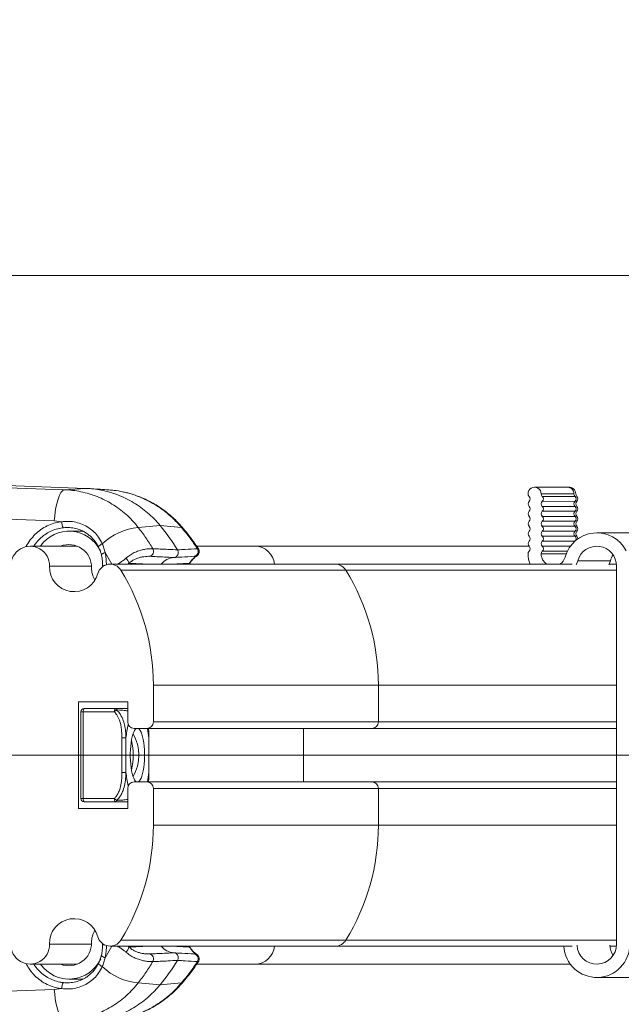
# Model space of a CAD drawing. Units: inches. Extents: x 4 to 132, y 2 to 86.
# Drawn here: x 77 to 79, y 47 to 51 of the extents above; entities that cross this region are included whole.
import ezdxf

# ---------------------------------------------------------------- set-up
doc = ezdxf.new("R2010")
doc.units = ezdxf.units.IN
doc.header["$MEASUREMENT"] = 0
doc.styles.add('SLDTEXTSTYLE0', font='TXT', dxfattribs={"width": 0.75})
doc.dimstyles.new('SLDDIMSTYLE0', dxfattribs={"dimtxt": 1, "dimasz": 0.8, "dimexe": 0, "dimexo": 0.0625, "dimgap": 0.25, "dimtad": 0, "dimtih": 1, "dimtoh": 1, "dimrnd": 1e-09, "dimzin": 12, "dimdsep": 46, "dimtxsty": 'SLDTEXTSTYLE0', "dimsah": 1, "dimcen": 0.09, "dimadec": 0, "dimazin": 0, "dimtfac": 1, "dimtofl": 0, "dimtmove": 0, "dimatfit": 3, "dimfxl": 0, "dimtolj": 1, "dimtzin": 12, "dimarcsym": 0})
doc.dimstyles.new('SLDDIMSTYLE3', dxfattribs={"dimtxt": 1, "dimasz": 0.8, "dimexe": 0, "dimexo": 0.0625, "dimgap": 0.25, "dimtad": 0, "dimtih": 1, "dimtoh": 1, "dimrnd": 1e-09, "dimzin": 4, "dimdsep": 46, "dimtxsty": 'SLDTEXTSTYLE0', "dimsah": 1, "dimcen": 0.09, "dimadec": 0, "dimazin": 0, "dimtfac": 1, "dimtofl": 0, "dimtmove": 0, "dimatfit": 3, "dimfxl": 0, "dimtolj": 1, "dimtzin": 12, "dimarcsym": 0})

# ---------------------------------------------------------------- blocks, each defined once
blk = doc.blocks.new('*D12')
at = {"color": 7, "linetype": 'Continuous', "lineweight": 0}
for p, q in [((80.3617, 47.811), (66.8746, 47.811)), ((67.8746, 47.811), (67.8746, 37.4559)), ((65.8073, 35.7489), (65.8073, 34.3992)), ((65.8073, 35.7489), (66.01, 35.7489)), ((69.9418, 35.7489), (69.7391, 35.7489)), ((69.9418, 35.7489), (69.9418, 34.3992)), ((65.8073, 34.3992), (66.01, 34.3992)), ((69.9418, 34.3992), (69.7391, 34.3992)), ((67.8746, 20.436), (67.8746, 34.2801)), ((78.1199, 20.436), (66.8746, 20.436))]:
    blk.add_line(p, q, dxfattribs=at)
for points in [[(67.8746, 47.811), (67.6666, 47.011), (68.0826, 47.011)], [(67.8746, 20.436), (68.0826, 21.236), (67.6666, 21.236)]]:
    blk.add_solid(points, dxfattribs=at)
at = {"color": 7, "linetype": 'Continuous', "lineweight": 0, "char_height": 1, "attachment_point": 1, "style": 'SLDTEXTSTYLE0'}
for s, insert in [('27.38', (66.2128, 37.1571)), ('695.3', (66.2128, 35.5692))]:
    blk.add_mtext(s, dxfattribs=dict(at, insert=insert))
blk = doc.blocks.new('*D13')
at = {"color": 7, "linetype": 'Continuous', "lineweight": 0}
for p, q in [((87.1981, 50.061), (87.1981, 51.261)), ((74.7777, 50.061), (88.1981, 50.061)), ((85.1309, 47.7257), (85.1309, 46.376)), ((85.1309, 47.7257), (85.3336, 47.7257)), ((89.2653, 47.7257), (89.0626, 47.7257)), ((89.2653, 47.7257), (89.2653, 46.376)), ((85.1309, 46.376), (85.3336, 46.376)), ((89.2653, 46.376), (89.0626, 46.376)), ((74.7777, 45.561), (88.1981, 45.561)), ((87.1981, 45.561), (87.1981, 44.361))]:
    blk.add_line(p, q, dxfattribs=at)
for points in [[(87.1981, 50.061), (87.4061, 50.861), (86.9901, 50.861)], [(87.1981, 45.561), (86.9901, 44.761), (87.4061, 44.761)]]:
    blk.add_solid(points, dxfattribs=at)
at = {"color": 7, "linetype": 'Continuous', "lineweight": 0, "char_height": 1, "attachment_point": 1, "style": 'SLDTEXTSTYLE0'}
for s, insert in [('4.50', (85.9058, 49.1338)), ('114.3', (85.5363, 47.5459))]:
    blk.add_mtext(s, dxfattribs=dict(at, insert=insert))

msp = doc.modelspace()

# ---------------------------------------------------------------- linework, layer by layer
at = {"color": 7, "linetype": 'Continuous', "lineweight": 15}
for p, q in [((75.109, 49.1184), (76.8645, 49.0562)), ((75.2413, 49.1249), (76.9647, 49.0625)), ((76.8645, 49.0562), (76.9647, 49.0625)), ((77.0732, 49.0554), (76.979, 49.0617)), ((79.2246, 49.0681), (79.0711, 49.0681)), ((79.2331, 49.0681), (79.2246, 49.0681)), ((79.102, 49.0368), (79.2555, 49.0368)), ((79.1072, 49.0251), (79.2607, 49.0251)), ((79.1072, 49.0017), (79.2607, 49.0016)), ((79.1072, 48.9782), (79.2607, 48.9782)), ((76.8172, 48.9098), (76.5396, 48.92)), ((79.1072, 48.9548), (79.2607, 48.9548)), ((79.1072, 48.9313), (79.2607, 48.9313)), ((76.8526, 48.9063), (76.8172, 48.9098)), ((77.3142, 48.888), (77.2117, 48.8791)), ((77.4143, 48.8791), (77.3142, 48.888)), ((77.4174, 48.8798), (77.4119, 48.8862)), ((77.4252, 48.8709), (77.4176, 48.88)), ((77.4177, 48.8801), (77.4178, 48.8798)), ((79.1072, 48.9079), (79.2607, 48.9079)), ((79.1072, 48.8845), (79.2607, 48.8845)), ((76.953, 48.8618), (76.8864, 48.8618)), ((79.1072, 48.861), (79.2607, 48.861)), ((79.1072, 48.8376), (79.2607, 48.8376)), ((79.5163, 48.854), (79.3627, 48.854)), ((76.9255, 48.7915), (76.7044, 48.7915)), ((77.4854, 48.7915), (77.4794, 48.8002)), ((77.76, 48.7915), (77.4854, 48.7915)), ((79.1072, 48.8141), (79.2597, 48.8141)), ((79.1072, 48.7907), (79.2386, 48.7907)), ((77.0881, 48.707), (77.0559, 48.761)), ((79.102, 48.7556), (79.2193, 48.7556)), ((79.1072, 48.7673), (79.2245, 48.7673)), ((76.9916, 48.6978), (76.7948, 48.6978)), ((77.0436, 48.6988), (77.0438, 48.6936)), ((78.1351, 48.707), (77.0794, 48.707)), ((77.1679, 48.711), (77.1635, 48.707)), ((77.1679, 48.711), (77.2661, 48.707)), ((77.4521, 48.711), (77.363, 48.707)), ((77.4489, 48.707), (77.4521, 48.711)), ((77.4545, 48.7136), (77.4543, 48.7132)), ((79.2736, 48.7231), (79.4271, 48.7231)), ((79.4554, 48.6978), (79.4554, 46.9243)), ((78.1859, 48.6782), (77.1302, 48.6782)), ((78.338, 48.1391), (77.2824, 48.1391)), ((77.2824, 48.1391), (77.2824, 47.9673)), ((78.338, 48.1391), (78.338, 47.9673)), ((77.1618, 48.061), (76.9304, 48.061)), ((76.9304, 48.061), (76.9304, 47.561)), ((77.1618, 47.9673), (77.1618, 48.061)), ((76.9422, 48.0141), (76.9422, 47.6079)), ((76.9537, 48.0141), (76.9422, 48.0141)), ((76.9537, 48.0141), (76.9537, 47.6079)), ((77.0996, 48.0141), (76.9537, 48.0141)), ((76.9579, 48.0298), (77.1037, 48.0298)), ((78.338, 47.9673), (77.2824, 47.9673)), ((77.2522, 47.936), (77.1919, 47.936)), ((78.3079, 47.936), (77.2522, 47.936)), ((77.9861, 47.936), (77.9861, 47.686)), ((77.1346, 47.7298), (77.1346, 47.8922)), ((77.1538, 47.8922), (77.1538, 47.7298)), ((77.261, 47.7298), (77.261, 47.8922)), ((77.2616, 47.7298), (77.2616, 47.8922)), ((77.1346, 47.7298), (77.1538, 47.7298)), ((77.1919, 47.686), (77.2522, 47.686)), ((78.3079, 47.686), (77.2522, 47.686)), ((77.1618, 47.561), (77.1618, 47.6548)), ((77.2824, 47.6548), (77.2824, 47.4829)), ((78.338, 47.6548), (77.2824, 47.6548)), ((78.338, 47.6548), (78.338, 47.4829)), ((76.9422, 47.6079), (76.9537, 47.6079)), ((76.9537, 47.6079), (77.0996, 47.6079)), ((77.1037, 47.5923), (76.9579, 47.5923)), ((76.9304, 47.561), (77.1618, 47.561)), ((78.338, 47.4829), (77.2824, 47.4829)), ((78.1859, 46.9438), (77.1302, 46.9438)), ((76.9916, 46.9243), (76.7948, 46.9243)), ((77.0559, 46.861), (77.0881, 46.915)), ((77.0794, 46.915), (78.1351, 46.915)), ((77.1638, 46.915), (77.1679, 46.911)), ((77.1679, 46.911), (77.2661, 46.915)), ((77.4521, 46.911), (77.363, 46.915)), ((77.4521, 46.911), (77.4493, 46.915)), ((77.4545, 46.9084), (77.4542, 46.9089)), ((76.7044, 46.8305), (76.9255, 46.8305)), ((77.4854, 46.8305), (77.76, 46.8305)), ((76.8864, 46.7602), (76.9529, 46.7602)), ((77.2117, 46.7429), (77.3142, 46.734)), ((77.3142, 46.734), (77.4143, 46.7429)), ((77.4136, 46.7377), (77.4174, 46.7422)), ((77.4176, 46.7421), (77.4209, 46.746)), ((77.4178, 46.7421), (77.4177, 46.742)), ((79.3627, 46.768), (79.5163, 46.768)), ((76.5396, 46.7021), (76.8172, 46.7122)), ((76.8172, 46.7122), (76.8526, 46.7157))]:
    msp.add_line(p, q, dxfattribs=at)
at = {"color": 7, "linetype": 'Continuous', "lineweight": 15, "flags": 128}
for points in [[(76.8645, 49.0562), (76.8591, 49.0544), (76.8537, 49.0499), (76.8484, 49.0427), (76.8432, 49.033), (76.8383, 49.0209), (76.8336, 49.0066), (76.8293, 48.9902), (76.8255, 48.9721), (76.8222, 48.9525), (76.8194, 48.9316), (76.8172, 48.9098)], [(77.4177, 48.8801), (77.4171, 48.8802), (77.4143, 48.8791)], [(77.0255, 48.787), (77.0253, 48.7885), (77.0262, 48.7904), (77.028, 48.7927), (77.0307, 48.7952), (77.0341, 48.7979), (77.0381, 48.8004), (77.0426, 48.8028)], [(79.0446, 48.7915), (79.019, 48.7915), (78.9687, 48.7915), (78.916, 48.7915), (78.8611, 48.7915), (78.8038, 48.7915), (78.7442, 48.7915), (78.6823, 48.7915), (78.618, 48.7915), (78.5515, 48.7915), (78.4827, 48.7915), (78.4115, 48.7915), (78.3381, 48.7915), (78.2624, 48.7915), (78.1843, 48.7915), (78.104, 48.7915), (78.0215, 48.7915), (77.9366, 48.7915), (77.8495, 48.7915), (77.76, 48.7915)], [(77.4543, 48.7132), (77.4541, 48.713), (77.4521, 48.711)], [(79.2475, 48.707), (79.2447, 48.707), (79.187, 48.707), (79.1269, 48.707), (79.0645, 48.707), (78.9998, 48.707), (78.9327, 48.707), (78.8633, 48.707), (78.7917, 48.707), (78.7177, 48.707), (78.6413, 48.707), (78.5627, 48.707), (78.4818, 48.707), (78.3986, 48.707), (78.313, 48.707), (78.2252, 48.707), (78.1351, 48.707)], [(79.2665, 48.704), (79.2678, 48.7069), (79.2736, 48.7231)], [(79.42, 48.704), (79.4213, 48.7069), (79.4271, 48.7231)], [(79.4549, 48.707), (79.4523, 48.707), (79.4214, 48.707)], [(79.4554, 48.6782), (79.4052, 48.6782), (79.3521, 48.6782), (79.2966, 48.6782), (79.2388, 48.6782), (79.1787, 48.6782), (79.1162, 48.6782), (79.0514, 48.6782), (78.9843, 48.6782), (78.9149, 48.6782), (78.8431, 48.6782), (78.769, 48.6782), (78.6926, 48.6782), (78.6139, 48.6782), (78.5329, 48.6782), (78.4496, 48.6782), (78.364, 48.6782), (78.2761, 48.6782), (78.1859, 48.6782)], [(79.4554, 48.1391), (79.4522, 48.1391), (79.3943, 48.1391), (79.3339, 48.1391), (79.2713, 48.1391), (79.2063, 48.1391), (79.139, 48.1391), (79.0693, 48.1391), (78.9973, 48.1391), (78.923, 48.1391), (78.8464, 48.1391), (78.7674, 48.1391), (78.6862, 48.1391), (78.6026, 48.1391), (78.5167, 48.1391), (78.4285, 48.1391), (78.338, 48.1391)], [(79.4554, 47.9673), (79.4522, 47.9673), (79.3943, 47.9673), (79.3339, 47.9673), (79.2713, 47.9673), (79.2063, 47.9673), (79.139, 47.9673), (79.0693, 47.9673), (78.9973, 47.9673), (78.923, 47.9673), (78.8464, 47.9673), (78.7674, 47.9673), (78.6862, 47.9673), (78.6026, 47.9673), (78.5167, 47.9673), (78.4285, 47.9673), (78.338, 47.9673)], [(77.2023, 47.686), (77.1984, 47.6892), (77.1941, 47.695), (77.19, 47.7029), (77.1863, 47.7129), (77.183, 47.7247), (77.1801, 47.7381), (77.1777, 47.7528), (77.1759, 47.7686), (77.1747, 47.7853), (77.1741, 47.8024), (77.1741, 47.8196), (77.1747, 47.8367), (77.1759, 47.8534), (77.1777, 47.8692), (77.1801, 47.884), (77.183, 47.8974), (77.1863, 47.9091), (77.19, 47.9191), (77.1941, 47.927), (77.1984, 47.9328), (77.2023, 47.936)], [(77.2125, 47.936), (77.2164, 47.9328), (77.2207, 47.927), (77.2247, 47.9191), (77.2285, 47.9091), (77.2318, 47.8974), (77.2347, 47.884), (77.237, 47.8692), (77.2389, 47.8534), (77.2401, 47.8367), (77.2407, 47.8196), (77.2407, 47.8024), (77.2401, 47.7853), (77.2389, 47.7686), (77.237, 47.7528), (77.2347, 47.7381), (77.2318, 47.7247), (77.2285, 47.7129), (77.2247, 47.7029), (77.2207, 47.695), (77.2164, 47.6892), (77.2125, 47.686)], [(79.4554, 47.936), (79.4214, 47.936), (79.3635, 47.936), (79.3032, 47.936), (79.2406, 47.936), (79.1756, 47.936), (79.1083, 47.936), (79.0387, 47.936), (78.9668, 47.936), (78.8925, 47.936), (78.8159, 47.936), (78.737, 47.936), (78.6558, 47.936), (78.5723, 47.936), (78.4865, 47.936), (78.3983, 47.936), (78.3079, 47.936)], [(77.1346, 47.8922), (77.1376, 47.8922), (77.1407, 47.8922), (77.1437, 47.8922), (77.1465, 47.8922), (77.149, 47.8922), (77.1511, 47.8922), (77.1527, 47.8922), (77.1538, 47.8922)], [(77.261, 47.8922), (77.2615, 47.8922), (77.2616, 47.8922)], [(77.2616, 47.7298), (77.2615, 47.7298), (77.261, 47.7298)], [(79.4554, 47.686), (79.4214, 47.686), (79.3635, 47.686), (79.3032, 47.686), (79.2406, 47.686), (79.1756, 47.686), (79.1083, 47.686), (79.0387, 47.686), (78.9668, 47.686), (78.8925, 47.686), (78.8159, 47.686), (78.737, 47.686), (78.6558, 47.686), (78.5723, 47.686), (78.4865, 47.686), (78.3983, 47.686), (78.3079, 47.686)], [(79.4554, 47.6548), (79.4522, 47.6548), (79.3943, 47.6548), (79.3339, 47.6548), (79.2713, 47.6548), (79.2063, 47.6548), (79.139, 47.6548), (79.0693, 47.6548), (78.9973, 47.6548), (78.923, 47.6548), (78.8464, 47.6548), (78.7674, 47.6548), (78.6862, 47.6548), (78.6026, 47.6548), (78.5167, 47.6548), (78.4285, 47.6548), (78.338, 47.6548)], [(79.4554, 47.4829), (79.4522, 47.4829), (79.3943, 47.4829), (79.3339, 47.4829), (79.2713, 47.4829), (79.2063, 47.4829), (79.139, 47.4829), (79.0693, 47.4829), (78.9973, 47.4829), (78.923, 47.4829), (78.8464, 47.4829), (78.7674, 47.4829), (78.6862, 47.4829), (78.6026, 47.4829), (78.5167, 47.4829), (78.4285, 47.4829), (78.338, 47.4829)], [(79.4554, 46.9438), (79.4052, 46.9438), (79.3521, 46.9438), (79.2966, 46.9438), (79.2388, 46.9438), (79.1787, 46.9438), (79.1162, 46.9438), (79.0514, 46.9438), (78.9843, 46.9438), (78.9149, 46.9438), (78.8431, 46.9438), (78.769, 46.9438), (78.6926, 46.9438), (78.6139, 46.9438), (78.5329, 46.9438), (78.4496, 46.9438), (78.364, 46.9438), (78.2761, 46.9438), (78.1859, 46.9438)], [(77.4542, 46.9089), (77.4541, 46.909), (77.4521, 46.911)], [(78.1351, 46.915), (78.2252, 46.915), (78.313, 46.915), (78.3986, 46.915), (78.4818, 46.915), (78.5627, 46.915), (78.6413, 46.915), (78.7177, 46.915), (78.7917, 46.915), (78.8633, 46.915), (78.9327, 46.915), (78.9998, 46.915), (79.0645, 46.915), (79.1269, 46.915), (79.187, 46.915), (79.2447, 46.915), (79.2475, 46.915)], [(79.4241, 46.915), (79.4523, 46.915), (79.4549, 46.915)], [(77.0255, 46.8351), (77.0253, 46.8336), (77.0262, 46.8316), (77.028, 46.8293), (77.0307, 46.8268), (77.0341, 46.8242), (77.0381, 46.8216), (77.0426, 46.8192)], [(77.76, 46.8305), (77.8495, 46.8305), (77.9366, 46.8305), (78.0215, 46.8305), (78.104, 46.8305), (78.1843, 46.8305), (78.2624, 46.8305), (78.3381, 46.8305), (78.4115, 46.8305), (78.4827, 46.8305), (78.5515, 46.8305), (78.618, 46.8305), (78.6823, 46.8305), (78.7442, 46.8305), (78.8038, 46.8305), (78.8611, 46.8305), (78.916, 46.8305), (78.9687, 46.8305), (79.019, 46.8305), (79.067, 46.8305), (79.1127, 46.8305), (79.1561, 46.8305), (79.1971, 46.8305), (79.2358, 46.8305), (79.2392, 46.8305)], [(77.4143, 46.7429), (77.4171, 46.7418), (77.4177, 46.742)], [(76.8172, 46.7122), (76.8194, 46.6904), (76.8222, 46.6695), (76.8255, 46.6499), (76.8293, 46.6318), (76.8336, 46.6154), (76.8383, 46.6011), (76.8432, 46.589), (76.8484, 46.5793), (76.8537, 46.5722), (76.8591, 46.5677), (76.8645, 46.5659)]]:
    msp.add_lwpolyline(points, dxfattribs=at)
at = {"color": 7, "linetype": 'Continuous', "lineweight": 15}
for centre, radius, start, end in [((79.0711, 49.0371), 0.0309, 359.4756, 180.5227), ((79.2244, 49.037), 0.0311, 359.6358, 89.6818), ((79.233, 49.037), 0.031, 359.6059, 97.6023), ((79.0559, 49.0368), 0.0157, 179.9226, 228.1661), ((79.0349, 49.0134), 0.0157, 311.9043, 48.0984), ((79.1177, 49.0368), 0.0157, 179.9226, 228.1661), ((79.0967, 49.0134), 0.0157, 311.89, 48.111), ((79.2712, 49.0368), 0.0157, 179.9343, 228.1401), ((79.2502, 49.0134), 0.0157, 311.8868, 48.1113), ((79.2797, 49.0368), 0.0157, 179.9108, 228.1828), ((79.2587, 49.0134), 0.0157, 311.8969, 48.1058), ((79.056, 48.9899), 0.0157, 131.8875, 228.1107), ((79.0349, 48.9665), 0.0157, 311.889, 48.112), ((79.1177, 48.9899), 0.0157, 131.8892, 228.109), ((79.0967, 48.9665), 0.0157, 311.9043, 48.0984), ((79.2712, 48.9899), 0.0157, 131.89, 228.111), ((79.2502, 48.9665), 0.0157, 311.8909, 48.1101), ((79.2797, 48.9899), 0.0157, 131.8804, 228.1178), ((79.2587, 48.9665), 0.0157, 311.8815, 48.1195), ((79.056, 48.9431), 0.0157, 131.8875, 228.1107), ((79.0349, 48.9196), 0.0157, 311.887, 48.114), ((79.1177, 48.9431), 0.0157, 131.8875, 228.1107), ((79.0967, 48.9196), 0.0157, 311.889, 48.112), ((79.2712, 48.9431), 0.0157, 131.8868, 228.1113), ((79.2502, 48.9196), 0.0157, 311.89, 48.111), ((79.2797, 48.9431), 0.0157, 131.8813, 228.1168), ((79.2587, 48.9196), 0.0157, 311.8789, 48.1221), ((76.897, 48.9027), 0.0446, 175.4155, 213.8708), ((77.2427, 48.5847), 0.296, 96.0147, 132.5399), ((76.5441, 48.2523), 0.9986, 31.4863, 39.5379), ((79.056, 48.8962), 0.0157, 131.8884, 228.1097), ((79.0349, 48.8727), 0.0157, 311.886, 48.115), ((79.1177, 48.8962), 0.0157, 131.8884, 228.1097), ((79.0967, 48.8727), 0.0157, 311.886, 48.115), ((79.2712, 48.8962), 0.0157, 131.9018, 228.098), ((79.2502, 48.8727), 0.0157, 311.8831, 48.1179), ((79.2797, 48.8962), 0.0157, 131.8813, 228.1168), ((79.2587, 48.8727), 0.0157, 311.8933, 48.1094), ((76.8865, 48.6985), 0.163, 26.4957, 145.2139), ((79.056, 48.8493), 0.0157, 131.9004, 228.1023), ((79.0349, 48.8259), 0.0157, 311.8884, 48.1097), ((79.1177, 48.8493), 0.0157, 131.887, 228.114), ((79.0967, 48.8259), 0.0157, 311.9018, 48.098), ((79.3627, 48.7), 0.1539, 26.5583, 164.9381), ((79.2712, 48.8493), 0.0157, 131.8875, 228.1107), ((79.2502, 48.8259), 0.0157, 327.7435, 48.1033), ((79.2797, 48.8493), 0.0157, 131.8789, 228.1221), ((79.2587, 48.8259), 0.0157, 0.0963, 48.1695), ((76.7044, 48.7003), 0.0905, 358.3827, 181.6161), ((76.886, 48.6929), 0.1059, 358.3834, 111.4689), ((77.2593, 48.7668), 0.0237, 282.2196, 32.3523), ((77.4693, 48.7667), 0.0235, 281.5457, 33.0325), ((77.7585, 48.6997), 0.0918, 4.5397, 89.0638), ((79.056, 48.8024), 0.0157, 131.8881, 228.1129), ((79.0349, 48.779), 0.0157, 311.8884, 48.1097), ((79.1177, 48.8024), 0.0157, 131.886, 228.115), ((79.0967, 48.779), 0.0157, 311.8884, 48.1097), ((79.3628, 48.6987), 0.0925, 359.3846, 164.7619), ((77.0589, 48.7354), 0.0257, 96.7279, 142.7901), ((77.1306, 48.7038), 0.038, 10.8868, 53.6532), ((77.3866, 48.649), 0.0893, 95.2028, 139.4734), ((79.0559, 48.7556), 0.0157, 131.8408, 180.0866), ((79.1617, 48.7555), 0.1215, 179.9904, 203.5358), ((79.1177, 48.7556), 0.0157, 131.843, 180.0646), ((79.1599, 48.7554), 0.058, 179.8854, 236.6684), ((79.1584, 48.7553), 0.0577, 303.2663, 344.5904), ((79.516, 48.6988), 0.0922, 146.0703, 164.732), ((76.9104, 48.6938), 0.1157, 178.0512, 344.3993), ((77.0993, 48.6898), 0.1074, 179.9229, 212.1471), ((77.0793, 48.6473), 0.0596, 31.2761, 164.9746), ((77.0532, 48.6851), 0.0168, 82.9196, 125.3593), ((78.1347, 48.6472), 0.0598, 31.2304, 89.6306), ((76.2551, 48.1402), 1.0272, 359.9398, 31.5823), ((77.3108, 48.1402), 1.0272, 359.9398, 31.5823), ((76.9579, 48.0141), 0.0156, 90, 180), ((76.9716, 48.0178), 0.0183, 138.9652, 191.4647), ((77.1174, 48.0178), 0.0182, 138.9278, 191.5021), ((77.15, 47.9683), 0.0682, 126.2027, 137.7164), ((77.1019, 48.022), 0.00797, 9.2506, 76.8126), ((77.6698, 47.841), 0.5186, 167.2531, 174.3351), ((77.1925, 47.9667), 0.0307, 178.9882, 268.9394), ((77.2517, 47.9667), 0.0307, 271.0489, 1.0197), ((78.3073, 47.9667), 0.0307, 271.0572, 1.0113), ((77.0123, 47.811), 0.2016, 330.1162, 29.8837), ((76.6932, 47.8338), 0.5708, 5.8721, 10.3157), ((76.8923, 47.811), 0.2953, 346.4448, 13.5553), ((77.6698, 47.781), 0.5186, 185.6647, 192.7461), ((76.6951, 47.788), 0.5689, 349.6766, 354.1348), ((77.1925, 47.6553), 0.0307, 91.0558, 181.0128), ((77.2517, 47.6553), 0.0307, 358.9852, 88.9504), ((78.3073, 47.6553), 0.0307, 358.9893, 88.9383), ((76.9579, 47.6079), 0.0156, 180, 270), ((76.9716, 47.6043), 0.0183, 168.5197, 221.05), ((77.1175, 47.6043), 0.0183, 168.511, 221.0586), ((77.1499, 47.6536), 0.068, 222.2788, 233.828), ((77.1019, 47.6), 0.00796, 283.1296, 350.8318), ((76.2561, 47.4815), 1.0263, 328.4028, 0.0754), ((77.3118, 47.4815), 1.0262, 328.402, 0.0758), ((76.9104, 46.9282), 0.1157, 15.6016, 181.9482), ((77.0993, 46.9322), 0.1074, 147.8516, 180.0795), ((76.886, 46.9291), 0.1059, 248.5323, 1.6146), ((77.0793, 46.9749), 0.0596, 195.1183, 328.6252), ((78.1348, 46.9747), 0.0597, 270.3182, 328.8228), ((76.7044, 46.9217), 0.0905, 178.3834, 1.6184), ((77.0532, 46.937), 0.0169, 234.667, 276.9893), ((77.1306, 46.9182), 0.038, 306.3459, 349.1171), ((77.3866, 46.9731), 0.0893, 220.5277, 264.7969), ((77.7585, 46.9223), 0.0918, 270.9361, 355.4596), ((79.3628, 46.9228), 0.1544, 182.8784, 0.5584), ((79.3628, 46.9234), 0.0926, 182.4566, 0.5528), ((79.5181, 46.9242), 0.0945, 182.9164, 213.7011), ((76.8866, 46.9238), 0.1632, 214.8693, 335.4695), ((77.0589, 46.8865), 0.0256, 217.0651, 263.3707), ((77.2593, 46.8552), 0.0237, 327.6538, 77.7695), ((76.5438, 47.3699), 0.9989, 320.4639, 328.5126), ((77.4693, 46.8553), 0.0235, 326.9654, 78.4535), ((77.2319, 47.0132), 0.2711, 225.7118, 265.7344), ((76.897, 46.7193), 0.0446, 146.119, 184.5897)]:
    msp.add_arc(centre, radius, start, end, dxfattribs=at)
for points, knots in [([(76.8645, 49.0562), (76.8776, 49.0554), (76.9037, 49.0538), (76.9426, 49.0472), (76.9812, 49.0375), (77.0187, 49.0245), (77.0545, 49.0084), (77.0888, 48.9894), (77.1217, 48.9672), (77.1536, 48.9415), (77.1841, 48.9124), (77.2025, 48.8903), (77.2117, 48.8791)], [0, 0, 0, 0, 0.097036, 0.194075, 0.293843, 0.393611, 0.490453, 0.587289, 0.686812, 0.78634, 0.892742, 1, 1, 1, 1]), ([(76.9647, 49.0625), (76.977, 49.0618), (77.0016, 49.0603), (77.0391, 49.0543), (77.0772, 49.0451), (77.1158, 49.0322), (77.1535, 49.0157), (77.1897, 48.9961), (77.2239, 48.9735), (77.2561, 48.9481), (77.2866, 48.9198), (77.305, 48.8986), (77.3142, 48.888)], [0, 0, 0, 0, 0.092217, 0.1849778, 0.2854, 0.3858135, 0.4891521, 0.5924887, 0.6929055, 0.7933308, 0.8966602, 1, 1, 1, 1]), ([(77.0732, 49.0554), (77.0462, 49.0572), (77.0149, 49.0593), (76.9834, 49.0614), (76.979, 49.0617)], [0, 0, 0, 0, 0.860256, 1, 1, 1, 1]), ([(77.4143, 48.8791), (77.4052, 48.8894), (77.3871, 48.9099), (77.3568, 48.938), (77.3243, 48.9639), (77.2897, 48.9868), (77.2538, 49.0066), (77.2165, 49.0234), (77.1777, 49.037), (77.1382, 49.0469), (77.1032, 49.0531), (77.0817, 49.0545), (77.0732, 49.055)], [0, 0, 0, 0, 0.10241, 0.204814, 0.310145, 0.415473, 0.518252, 0.621031, 0.726823, 0.832611, 0.934367, 1, 1, 1, 1]), ([(77.4175, 48.8799), (77.4108, 48.8876), (77.3968, 48.9034), (77.3737, 48.9257), (77.3487, 48.9472), (77.3225, 48.9669), (77.2951, 48.9849), (77.2667, 49.0009), (77.2377, 49.0149), (77.208, 49.0269), (77.1778, 49.0367), (77.1559, 49.0428), (77.1439, 49.0451), (77.1424, 49.0453)], [0, 0, 0, 0, 0.09281, 0.193235, 0.293613, 0.393839, 0.49381, 0.593453, 0.692663, 0.789984, 0.887441, 0.985332, 1, 1, 1, 1]), ([(76.6852, 48.7884), (76.6856, 48.7892), (76.6904, 48.8008), (76.7045, 48.821), (76.7271, 48.8475), (76.7539, 48.8697), (76.7832, 48.8872), (76.8146, 48.8995), (76.8381, 48.9047), (76.8508, 48.9061), (76.8526, 48.9063)], [0, 0, 0, 0, 0.012292, 0.176156, 0.33999, 0.499902, 0.659791, 0.817368, 0.974926, 1, 1, 1, 1]), ([(76.86, 48.8779), (76.8585, 48.8777), (76.8473, 48.8765), (76.8264, 48.8719), (76.7986, 48.8611), (76.7723, 48.8457), (76.7488, 48.8262), (76.7315, 48.8078), (76.7239, 48.7953), (76.7216, 48.7915)], [0, 0, 0, 0, 0.028089, 0.20224, 0.381353, 0.558285, 0.740106, 0.921411, 1, 1, 1, 1]), ([(76.8526, 48.9063), (76.8637, 48.9072), (76.8861, 48.9091), (76.9193, 48.9045), (76.9508, 48.8944), (76.9798, 48.8787), (77.005, 48.8581), (77.0268, 48.833), (77.0372, 48.8131), (77.0426, 48.8028)], [0, 0, 0, 0, 0.14197, 0.283925, 0.425906, 0.5679, 0.708893, 0.849914, 1, 1, 1, 1]), ([(76.9527, 48.8608), (76.9504, 48.8621), (76.9398, 48.8682), (76.9186, 48.8744), (76.8896, 48.8795), (76.87, 48.8784), (76.86, 48.8779)], [0, 0, 0, 0, 0.0814829, 0.3907613, 0.6909833, 1, 1, 1, 1]), ([(77.2117, 48.8791), (77.2237, 48.8631), (77.2478, 48.8311), (77.2688, 48.7967), (77.2794, 48.7795)], [0, 0, 0, 0, 0.499027, 1, 1, 1, 1]), ([(77.489, 48.7795), (77.4773, 48.7967), (77.4539, 48.831), (77.4275, 48.8631), (77.4143, 48.8791)], [0, 0, 0, 0, 0.4990473, 1, 1, 1, 1]), ([(77.4937, 48.7794), (77.4859, 48.7909), (77.4695, 48.8151), (77.4441, 48.8487), (77.4259, 48.8702), (77.4176, 48.88)], [0, 0, 0, 0, 0.3294337, 0.6955079, 1, 1, 1, 1]), ([(76.9521, 48.8613), (76.9533, 48.8608), (76.9599, 48.8578), (76.9711, 48.8505), (76.9856, 48.8394), (76.9988, 48.8265), (77.0106, 48.8119), (77.0195, 48.7986), (77.0237, 48.7898), (77.0252, 48.7868)], [0, 0, 0, 0, 0.035823, 0.203992, 0.375712, 0.550544, 0.727557, 0.905661, 1, 1, 1, 1]), ([(77.0253, 48.7868), (77.0263, 48.7849), (77.0302, 48.7774), (77.0347, 48.7654), (77.0372, 48.7551), (77.0382, 48.7509)], [0, 0, 0, 0, 0.172327, 0.667829, 1, 1, 1, 1]), ([(77.0426, 48.8028), (77.0454, 48.7962), (77.051, 48.7827), (77.0543, 48.7682), (77.0559, 48.761)], [0, 0, 0, 0, 0.496596, 1, 1, 1, 1]), ([(77.1531, 48.7344), (77.1566, 48.7374), (77.1662, 48.7456), (77.1831, 48.7563), (77.204, 48.7663), (77.2256, 48.7734), (77.2471, 48.7779), (77.2666, 48.7799), (77.2751, 48.7796), (77.2794, 48.7795)], [0, 0, 0, 0, 0.07428, 0.202099, 0.3333, 0.483909, 0.638655, 0.815814, 1, 1, 1, 1]), ([(77.2794, 48.7795), (77.3031, 48.7784), (77.3418, 48.7766), (77.3807, 48.7746), (77.3956, 48.7738)], [0, 0, 0, 0, 0.614029, 1, 1, 1, 1]), ([(77.3956, 48.7738), (77.3969, 48.7713), (77.3992, 48.7663), (77.3994, 48.758), (77.3971, 48.7504), (77.3924, 48.744), (77.386, 48.7394), (77.381, 48.7384), (77.3785, 48.7379)], [0, 0, 0, 0, 0.178122, 0.342403, 0.506728, 0.671089, 0.835565, 1, 1, 1, 1]), ([(77.3956, 48.7738), (77.4076, 48.7746), (77.4387, 48.7767), (77.4698, 48.7784), (77.489, 48.7795)], [0, 0, 0, 0, 0.385971, 1, 1, 1, 1]), ([(77.4544, 48.7131), (77.4561, 48.7157), (77.4599, 48.7213), (77.4659, 48.7283), (77.472, 48.7346), (77.4776, 48.7393), (77.4816, 48.7423), (77.4831, 48.7434), (77.4854, 48.745), (77.4875, 48.7466), (77.4899, 48.7488), (77.4928, 48.7521), (77.4954, 48.7565), (77.4973, 48.7623), (77.4976, 48.7688), (77.4963, 48.7748), (77.4943, 48.778), (77.4935, 48.7793)], [0, 0, 0, 0, 0.0879, 0.193224, 0.306447, 0.425679, 0.547614, 0.60193, 0.644484, 0.687963, 0.742333, 0.786502, 0.830228, 0.874761, 0.921068, 0.968313, 1, 1, 1, 1]), ([(77.489, 48.7795), (77.4916, 48.7798), (77.4944, 48.7802), (77.4936, 48.7794), (77.4935, 48.7793)], [0, 0, 0, 0, 0.926107, 1, 1, 1, 1]), ([(77.0384, 48.751), (77.0385, 48.7508), (77.0402, 48.7445), (77.0423, 48.7317), (77.0439, 48.7143), (77.0434, 48.7033), (77.0432, 48.6988)], [0, 0, 0, 0, 0.008551, 0.376645, 0.744637, 1, 1, 1, 1]), ([(77.0559, 48.761), (77.0579, 48.7514), (77.0619, 48.732), (77.0617, 48.712), (77.0616, 48.7019)], [0, 0, 0, 0, 0.494955, 1, 1, 1, 1]), ([(77.1124, 48.707), (77.117, 48.7093), (77.1267, 48.7142), (77.1404, 48.7236), (77.1489, 48.7308), (77.1531, 48.7344)], [0, 0, 0, 0, 0.307657, 0.649878, 1, 1, 1, 1]), ([(77.2643, 48.7437), (77.261, 48.7437), (77.2541, 48.7438), (77.2391, 48.7426), (77.2224, 48.7395), (77.2062, 48.7346), (77.1903, 48.7274), (77.1777, 48.7196), (77.1705, 48.7132), (77.1679, 48.711)], [0, 0, 0, 0, 0.186455, 0.378121, 0.529565, 0.684228, 0.806174, 0.931115, 1, 1, 1, 1]), ([(77.3785, 48.7379), (77.3638, 48.7387), (77.3257, 48.7407), (77.2877, 48.7425), (77.2643, 48.7437)], [0, 0, 0, 0, 0.385968, 1, 1, 1, 1]), ([(77.474, 48.7437), (77.4544, 48.7425), (77.4226, 48.7407), (77.3907, 48.7387), (77.3785, 48.7379)], [0, 0, 0, 0, 0.6140334, 1, 1, 1, 1]), ([(77.4521, 48.711), (77.4535, 48.7132), (77.4574, 48.7195), (77.4636, 48.7274), (77.4705, 48.7346), (77.4762, 48.7395), (77.4798, 48.7425), (77.48, 48.7439), (77.476, 48.7437), (77.474, 48.7437)], [0, 0, 0, 0, 0.068879, 0.192247, 0.315769, 0.46876, 0.621883, 0.810938, 1, 1, 1, 1]), ([(77.4497, 48.707), (77.4513, 48.709), (77.4531, 48.7111), (77.4544, 48.7134), (77.4545, 48.7136)], [0, 0, 0, 0, 0.932332, 1, 1, 1, 1]), ([(77.1346, 47.8922), (77.1343, 47.906), (77.134, 47.927), (77.1296, 47.9547), (77.1232, 47.9775), (77.1136, 47.9983), (77.1034, 48.0097), (77.0996, 48.0141)], [0, 0, 0, 0, 0.3174296, 0.4805336, 0.6433617, 0.8634529, 1, 1, 1, 1]), ([(77.1037, 48.0298), (77.1075, 48.0298), (77.1165, 48.0298), (77.1287, 48.0298), (77.1425, 48.0298), (77.1538, 48.0298), (77.1595, 48.0298), (77.1618, 48.0298)], [0, 0, 0, 0, 0.131032, 0.312719, 0.494727, 0.795083, 1, 1, 1, 1]), ([(77.1097, 48.0233), (77.1144, 48.0184), (77.1265, 48.0058), (77.1393, 47.9814), (77.1481, 47.9526), (77.1527, 47.923), (77.1534, 47.9027), (77.1538, 47.8922)], [0, 0, 0, 0, 0.1436988, 0.3703009, 0.5718356, 0.778436, 1, 1, 1, 1]), ([(77.1618, 48.0187), (77.1586, 48.0192), (77.1522, 48.0201), (77.1388, 48.0214), (77.1246, 48.0225), (77.1142, 48.0231), (77.1097, 48.0233)], [0, 0, 0, 0, 0.262765, 0.528698, 0.801423, 1, 1, 1, 1]), ([(77.261, 47.8922), (77.2611, 47.8991), (77.2613, 47.9138), (77.2597, 47.9283), (77.2589, 47.936)], [0, 0, 0, 0, 0.469567, 1, 1, 1, 1]), ([(77.2616, 47.8922), (77.2616, 47.8946), (77.2617, 47.9054), (77.2611, 47.9201), (77.2596, 47.9322), (77.2592, 47.936)], [0, 0, 0, 0, 0.167237, 0.734357, 1, 1, 1, 1]), ([(77.0996, 47.6079), (77.1025, 47.6111), (77.1095, 47.6187), (77.1179, 47.6331), (77.1263, 47.6537), (77.1321, 47.6795), (77.1344, 47.7064), (77.1345, 47.7232), (77.1346, 47.7298)], [0, 0, 0, 0, 0.101253, 0.241653, 0.38229, 0.61439, 0.847222, 1, 1, 1, 1]), ([(77.1538, 47.7298), (77.1536, 47.7229), (77.1531, 47.7053), (77.1497, 47.6768), (77.1423, 47.6491), (77.132, 47.6266), (77.1217, 47.6108), (77.1133, 47.6023), (77.1097, 47.5987)], [0, 0, 0, 0, 0.1453412, 0.3720918, 0.6036328, 0.7466316, 0.8932413, 1, 1, 1, 1]), ([(77.2589, 47.686), (77.2595, 47.6901), (77.2614, 47.7046), (77.2612, 47.7193), (77.261, 47.7298)], [0, 0, 0, 0, 0.284555, 1, 1, 1, 1]), ([(77.2593, 47.686), (77.2594, 47.6863), (77.2605, 47.6937), (77.2613, 47.7083), (77.2615, 47.7226), (77.2616, 47.7298)], [0, 0, 0, 0, 0.021738, 0.508532, 1, 1, 1, 1]), ([(77.1618, 47.5923), (77.1606, 47.5923), (77.1573, 47.5923), (77.1493, 47.5923), (77.137, 47.5923), (77.1219, 47.5923), (77.1087, 47.5923), (77.1037, 47.5923)], [0, 0, 0, 0, 0.121198, 0.331161, 0.540833, 0.824175, 1, 1, 1, 1]), ([(77.1097, 47.5987), (77.1156, 47.5991), (77.1308, 47.5999), (77.1486, 47.6014), (77.1579, 47.6027), (77.1618, 47.6033)], [0, 0, 0, 0, 0.269586, 0.69477, 1, 1, 1, 1]), ([(77.0439, 46.9281), (77.0437, 46.9273), (77.0433, 46.9257), (77.0436, 46.9241), (77.0437, 46.9232)], [0, 0, 0, 0, 0.472458, 1, 1, 1, 1]), ([(77.0432, 46.9232), (77.0434, 46.9214), (77.044, 46.913), (77.043, 46.8981), (77.0412, 46.8825), (77.0389, 46.8737), (77.0382, 46.8711)], [0, 0, 0, 0, 0.104259, 0.474143, 0.844833, 1, 1, 1, 1]), ([(77.0616, 46.9201), (77.0617, 46.9133), (77.0621, 46.8933), (77.0584, 46.8739), (77.0559, 46.861)], [0, 0, 0, 0, 0.339911, 1, 1, 1, 1]), ([(77.1531, 46.8876), (77.1517, 46.8888), (77.1465, 46.8935), (77.1366, 46.9011), (77.1243, 46.9092), (77.1159, 46.9133), (77.1124, 46.915)], [0, 0, 0, 0, 0.116197, 0.438868, 0.768072, 1, 1, 1, 1]), ([(77.2794, 46.8425), (77.2753, 46.8424), (77.2678, 46.8422), (77.2504, 46.8438), (77.2319, 46.8472), (77.212, 46.8529), (77.1922, 46.861), (77.1719, 46.8721), (77.1594, 46.8825), (77.1531, 46.8876)], [0, 0, 0, 0, 0.1753, 0.325646, 0.476024, 0.606908, 0.737739, 0.868923, 1, 1, 1, 1]), ([(77.1679, 46.911), (77.1725, 46.9072), (77.1818, 46.8994), (77.1969, 46.8913), (77.2118, 46.8855), (77.2269, 46.8816), (77.2412, 46.8793), (77.2548, 46.8782), (77.261, 46.8783), (77.2643, 46.8784)], [0, 0, 0, 0, 0.12148, 0.246911, 0.374793, 0.505132, 0.658641, 0.815116, 1, 1, 1, 1]), ([(77.2643, 46.8784), (77.2877, 46.8795), (77.3257, 46.8813), (77.3638, 46.8833), (77.3785, 46.8841)], [0, 0, 0, 0, 0.614032, 1, 1, 1, 1]), ([(77.3785, 46.8841), (77.3812, 46.8836), (77.3864, 46.8825), (77.3929, 46.8776), (77.3973, 46.8711), (77.3994, 46.8634), (77.3991, 46.8553), (77.3968, 46.8505), (77.3956, 46.8482)], [0, 0, 0, 0, 0.178132, 0.342478, 0.50678, 0.67108, 0.835565, 1, 1, 1, 1]), ([(77.3785, 46.8841), (77.3907, 46.8833), (77.4226, 46.8813), (77.4544, 46.8795), (77.474, 46.8784)], [0, 0, 0, 0, 0.385967, 1, 1, 1, 1]), ([(77.4545, 46.9084), (77.4545, 46.9085), (77.4532, 46.9108), (77.4514, 46.9129), (77.4497, 46.915)], [0, 0, 0, 0, 0.0142688, 1, 1, 1, 1]), ([(77.474, 46.8784), (77.476, 46.8783), (77.4796, 46.8782), (77.4799, 46.8792), (77.4774, 46.8815), (77.4727, 46.8855), (77.4667, 46.8913), (77.4596, 46.8994), (77.4546, 46.9071), (77.4521, 46.911)], [0, 0, 0, 0, 0.184894, 0.339898, 0.494877, 0.624046, 0.7531, 0.876645, 1, 1, 1, 1]), ([(77.4935, 46.8428), (77.494, 46.8435), (77.4958, 46.8459), (77.4973, 46.8512), (77.4976, 46.8576), (77.4963, 46.8633), (77.4941, 46.8679), (77.4916, 46.8714), (77.489, 46.8741), (77.4866, 46.8761), (77.4839, 46.8781), (77.4823, 46.8792), (77.4797, 46.8811), (77.4756, 46.8843), (77.4696, 46.8897), (77.4631, 46.8969), (77.4579, 46.9033), (77.4551, 46.9079), (77.4544, 46.909)], [0, 0, 0, 0, 0.0175593, 0.0649945, 0.1112303, 0.1528978, 0.1923442, 0.2319278, 0.2750151, 0.327725, 0.3811538, 0.4408799, 0.4999847, 0.6192104, 0.7377944, 0.8545719, 0.9659943, 1, 1, 1, 1]), ([(77.0254, 46.8351), (77.0225, 46.8297), (77.0166, 46.8186), (77.0056, 46.8035), (76.993, 46.7896), (76.979, 46.7773), (76.9654, 46.7675), (76.956, 46.7628), (76.9521, 46.7608)], [0, 0, 0, 0, 0.174105, 0.350597, 0.527842, 0.704324, 0.878898, 1, 1, 1, 1]), ([(77.0384, 46.871), (77.0381, 46.8699), (77.0364, 46.8626), (77.0325, 46.8504), (77.0276, 46.8399), (77.0254, 46.8351)], [0, 0, 0, 0, 0.090462, 0.581243, 1, 1, 1, 1]), ([(77.0559, 46.861), (77.0543, 46.8539), (77.0511, 46.8394), (77.0454, 46.826), (77.0426, 46.8192)], [0, 0, 0, 0, 0.496613, 1, 1, 1, 1]), ([(77.2794, 46.8425), (77.2689, 46.8254), (77.2478, 46.791), (77.2237, 46.759), (77.2117, 46.7429)], [0, 0, 0, 0, 0.4990448, 1, 1, 1, 1]), ([(77.3956, 46.8482), (77.3807, 46.8474), (77.3418, 46.8454), (77.3031, 46.8436), (77.2794, 46.8425)], [0, 0, 0, 0, 0.385971, 1, 1, 1, 1]), ([(77.489, 46.8425), (77.4698, 46.8436), (77.4387, 46.8454), (77.4076, 46.8474), (77.3956, 46.8482)], [0, 0, 0, 0, 0.6140291, 1, 1, 1, 1]), ([(77.4143, 46.7429), (77.4274, 46.7589), (77.4538, 46.7909), (77.4772, 46.8253), (77.489, 46.8425)], [0, 0, 0, 0, 0.499038, 1, 1, 1, 1]), ([(77.4176, 46.742), (77.4261, 46.752), (77.4444, 46.7737), (77.4698, 46.8073), (77.4861, 46.8313), (77.4937, 46.8426)], [0, 0, 0, 0, 0.310395, 0.676357, 1, 1, 1, 1]), ([(77.4936, 46.8427), (77.4936, 46.8427), (77.4942, 46.8419), (77.4914, 46.8422), (77.489, 46.8425)], [0, 0, 0, 0, 0.100737, 1, 1, 1, 1]), ([(76.8526, 46.7157), (76.8463, 46.7166), (76.8287, 46.7189), (76.8001, 46.7275), (76.7682, 46.7429), (76.739, 46.7637), (76.7137, 46.7891), (76.6957, 46.8128), (76.6882, 46.8286), (76.6858, 46.8336)], [0, 0, 0, 0, 0.089908, 0.254736, 0.41959, 0.587086, 0.754589, 0.922203, 1, 1, 1, 1]), ([(76.7213, 46.8305), (76.7263, 46.8233), (76.7372, 46.8074), (76.759, 46.7865), (76.7848, 46.7682), (76.8133, 46.7545), (76.8386, 46.747), (76.8545, 46.7449), (76.86, 46.7442)], [0, 0, 0, 0, 0.155243, 0.340084, 0.530418, 0.712156, 0.899431, 1, 1, 1, 1]), ([(77.0426, 46.8192), (77.0372, 46.8089), (77.0268, 46.789), (77.005, 46.7639), (76.9798, 46.7433), (76.9508, 46.7277), (76.9193, 46.7175), (76.8861, 46.7129), (76.8637, 46.7148), (76.8526, 46.7157)], [0, 0, 0, 0, 0.150085, 0.291099, 0.432097, 0.57409, 0.716072, 0.858029, 1, 1, 1, 1]), ([(76.86, 46.7442), (76.8697, 46.7436), (76.8893, 46.7425), (76.918, 46.7475), (76.9395, 46.7538), (76.9502, 46.7599), (76.9527, 46.7613)], [0, 0, 0, 0, 0.300054, 0.608813, 0.908919, 1, 1, 1, 1]), ([(77.2117, 46.7429), (77.2032, 46.7326), (77.1862, 46.7121), (77.1575, 46.684), (77.1263, 46.6582), (77.0929, 46.6352), (77.058, 46.6154), (77.0214, 46.5987), (76.9832, 46.5851), (76.9439, 46.575), (76.9043, 46.5683), (76.8778, 46.5667), (76.8645, 46.5659)], [0, 0, 0, 0, 0.098768, 0.19754, 0.299129, 0.400717, 0.499844, 0.598974, 0.701006, 0.803037, 0.901178, 1, 1, 1, 1]), ([(77.0731, 46.567), (77.0813, 46.5675), (77.1025, 46.5689), (77.1369, 46.5748), (77.1757, 46.5845), (77.2137, 46.5976), (77.2503, 46.6136), (77.2855, 46.6327), (77.3196, 46.6548), (77.3528, 46.6805), (77.3848, 46.7096), (77.4044, 46.7318), (77.4143, 46.7429)], [0, 0, 0, 0, 0.064142, 0.164714, 0.268118, 0.371524, 0.471888, 0.572252, 0.675404, 0.778553, 0.88884, 1, 1, 1, 1]), ([(77.0783, 46.5674), (77.0805, 46.5675), (77.0932, 46.5682), (77.1164, 46.5715), (77.1477, 46.5773), (77.1786, 46.5854), (77.2091, 46.5955), (77.2388, 46.6076), (77.2675, 46.6215), (77.2952, 46.6373), (77.322, 46.6548), (77.3477, 46.6741), (77.3724, 46.6951), (77.3959, 46.7177), (77.4103, 46.734), (77.4175, 46.7421)], [0, 0, 0, 0, 0.016697, 0.098408, 0.180338, 0.262377, 0.344427, 0.426404, 0.508136, 0.588883, 0.670151, 0.752029, 0.834475, 0.91744, 1, 1, 1, 1]), ([(77.3142, 46.734), (77.306, 46.7246), (77.2896, 46.7055), (77.2616, 46.6789), (77.2309, 46.6537), (77.1972, 46.6305), (77.1613, 46.6102), (77.1239, 46.5931), (77.0855, 46.5794), (77.0463, 46.5692), (77.0059, 46.5621), (76.9785, 46.5604), (76.9647, 46.5595)], [0, 0, 0, 0, 0.092215, 0.184973, 0.285395, 0.385812, 0.489153, 0.592489, 0.692906, 0.793327, 0.896664, 1, 1, 1, 1])]:
    msp.add_open_spline(points, degree=3, knots=knots, dxfattribs=at)

# ---------------------------------------------------------------- dimensions: what is measured, and where the dimension line sits
at = {"color": 7, "linetype": 'Continuous', "lineweight": 0}
for base, p1, p2, dimstyle, picture, middle in [((87.1981, 50.061), (74.3777, 45.561), (74.3777, 50.061), 'SLDDIMSTYLE3', '*D13', (87.1981, 47.8448)), ((67.8745656981, 20.4360126901), (80.7617250211, 47.8110126901), (78.5199250211, 20.4360126901), 'SLDDIMSTYLE0', '*D12', (67.8745656981, 35.8679894297))]:
    dim = msp.add_linear_dim(base=base, p1=p1, p2=p2, angle=90, dimstyle=dimstyle, dxfattribs=at)
    dim.commit()
    dim.dimension.update_dxf_attribs({"geometry": picture, "text_midpoint": middle, "dimtype": 160})

doc.saveas('drawing.dxf')
